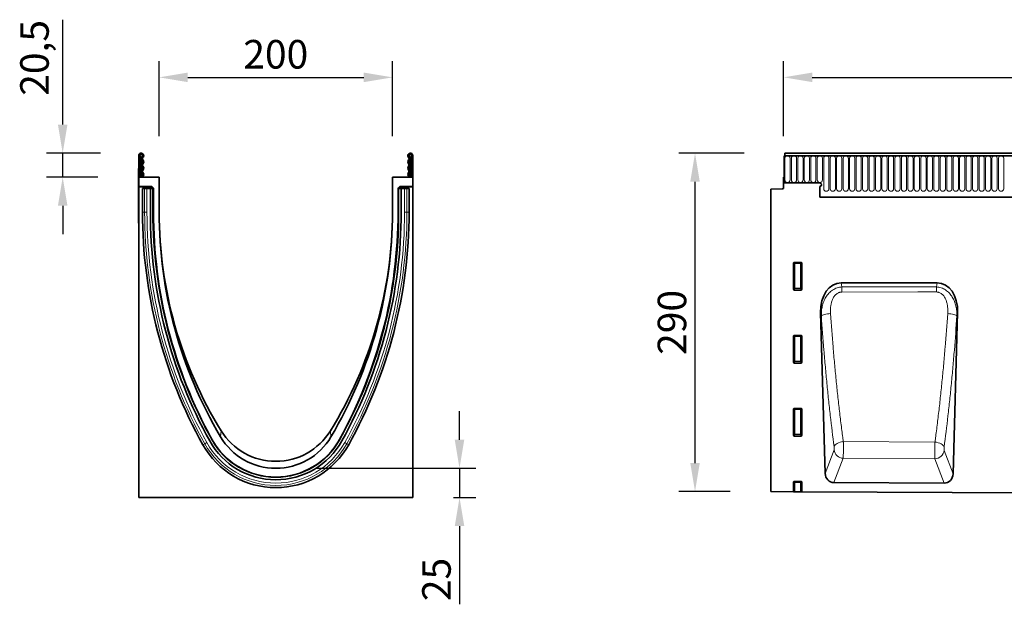
# Model space of a CAD drawing. Units: millimetres. Extents: x -670 to 1110, y -462 to 834.
# Drawn here: x -625 to 220, y 334 to 834 of the extents above; entities that cross this region are included whole.
import ezdxf

# ---------------------------------------------------------------- set-up
doc = ezdxf.new("R2010")
doc.units = ezdxf.units.MM
doc.linetypes.add('SLD-Durchgehend', pattern=[0])
for name, color, linetype, lineweight in [('133506', 7, 'Continuous', 25), ('DIMENSION', 3, 'Continuous', 25), ('TANGENT_EDGES', 4, 'Continuous', 25)]:
    doc.layers.add(name, color=color, linetype=linetype, lineweight=lineweight)
doc.styles.add('BEMSTIL', font='arial.ttf', dxfattribs={"width": 0.8})
doc.dimstyles.new('BEMASS$0', dxfattribs={"dimscale": 10, "dimtxt": 3.5, "dimasz": 3.5, "dimexe": 2, "dimexo": 0, "dimgap": 1, "dimtad": 1, "dimdec": 1, "dimtxsty": 'BEMSTIL', "dimcen": 3, "dimclrd": 3, "dimclre": 3, "dimclrt": 4, "dimadec": 0, "dimazin": 0, "dimtfac": 1, "dimtdec": 1, "dimtofl": 0, "dimtmove": 0, "dimatfit": 0, "dimfxl": 0, "dimtolj": 1, "dimlwd": -1, "dimlwe": -1, "dimarcsym": 0})

# ---------------------------------------------------------------- blocks, each defined once
blk = doc.blocks.new('*D33')
at = {"layer": 'Defpoints', "color": 0}
for p in [(-45.48, 720), (31.52, 720), (19.52, 430.06)]:
    blk.add_point(p, dxfattribs=at)
at = {"layer": 'DIMENSION', "color": 3}
for p, q in [((-3.48, 720), (-59.48, 720)), ((-45.48, 454.56), (-45.48, 695.5)), ((-15.48, 430.06), (-59.48, 430.06))]:
    blk.add_line(p, q, dxfattribs=at)
for points in [[(-49.56, 695.5), (-41.39, 695.5), (-45.48, 720)], [(-49.56, 454.56), (-41.39, 454.56), (-45.48, 430.06)]]:
    blk.add_solid(points, dxfattribs=at)
at = {"layer": 'DIMENSION', "color": 4, "insert": (-77.49, 575.03), "char_height": 24.5, "attachment_point": 2, "rotation": 90, "style": 'BEMSTIL'}
blk.add_mtext('\\A1;290', dxfattribs=at)
blk = doc.blocks.new('*D35')
at = {"layer": 'Defpoints', "color": 0}
for p in [(1030.52, 785), (30.52, 699.5), (1030.52, 699.5)]:
    blk.add_point(p, dxfattribs=at)
at = {"layer": 'DIMENSION', "color": 3}
for p, q in [((30.52, 734.5), (30.52, 799)), ((1030.52, 734.5), (1030.52, 799)), ((55.02, 785), (1006.02, 785))]:
    blk.add_line(p, q, dxfattribs=at)
for points in [[(55.02, 789.08), (55.02, 780.92), (30.52, 785)], [(1006.02, 789.08), (1006.02, 780.92), (1030.52, 785)]]:
    blk.add_solid(points, dxfattribs=at)
at = {"layer": 'DIMENSION', "color": 4, "insert": (530.52, 817.02), "char_height": 24.5, "attachment_point": 2, "style": 'BEMSTIL'}
blk.add_mtext('\\A1;1000', dxfattribs=at)
blk = doc.blocks.new('*D37')
at = {"layer": 'Defpoints', "color": 0}
for p in [(-304.97, 785), (-504.97, 699.5), (-304.97, 699.5)]:
    blk.add_point(p, dxfattribs=at)
at = {"layer": 'DIMENSION', "color": 3}
for p, q in [((-504.97, 734.5), (-504.97, 799)), ((-304.97, 734.5), (-304.97, 799)), ((-480.47, 785), (-329.47, 785))]:
    blk.add_line(p, q, dxfattribs=at)
for points in [[(-480.47, 789.08), (-480.47, 780.92), (-504.97, 785)], [(-329.47, 789.08), (-329.47, 780.92), (-304.97, 785)]]:
    blk.add_solid(points, dxfattribs=at)
at = {"layer": 'DIMENSION', "color": 4, "insert": (-404.97, 817.02), "char_height": 24.5, "attachment_point": 2, "style": 'BEMSTIL'}
blk.add_mtext('\\A1;200', dxfattribs=at)
blk = doc.blocks.new('*D38')
at = {"layer": 'Defpoints', "color": 0}
for p in [(-520.35, 720), (-587.67, 699.5), (-522.47, 699.5)]:
    blk.add_point(p, dxfattribs=at)
at = {"layer": 'DIMENSION', "color": 3}
for p, q in [((-587.67, 744.5), (-587.67, 834.39)), ((-555.35, 720), (-601.67, 720)), ((-587.67, 699.5), (-587.67, 720)), ((-557.47, 699.5), (-601.67, 699.5)), ((-587.67, 675), (-587.67, 650.5))]:
    blk.add_line(p, q, dxfattribs=at)
for points in [[(-591.76, 744.5), (-583.59, 744.5), (-587.67, 720)], [(-591.76, 675), (-583.59, 675), (-587.67, 699.5)]]:
    blk.add_solid(points, dxfattribs=at)
at = {"layer": 'DIMENSION', "color": 4, "insert": (-624.12, 801.7), "char_height": 24.5, "attachment_point": 2, "rotation": 90, "style": 'BEMSTIL'}
blk.add_mtext('\\A1;20,5', dxfattribs=at)
blk = doc.blocks.new('*D39')
at = {"layer": 'Defpoints', "color": 0}
for p in [(-404.97, 450), (-287.47, 425.06), (-247.42, 425.06)]:
    blk.add_point(p, dxfattribs=at)
at = {"layer": 'DIMENSION', "color": 3}
for p, q in [((-247.42, 474.5), (-247.42, 499)), ((-369.97, 450), (-233.42, 450)), ((-247.42, 450), (-247.42, 425.06)), ((-252.47, 425.06), (-233.42, 425.06)), ((-247.42, 400.56), (-247.42, 333.5))]:
    blk.add_line(p, q, dxfattribs=at)
for points in [[(-251.5, 474.5), (-243.33, 474.5), (-247.42, 450)], [(-251.5, 400.56), (-243.33, 400.56), (-247.42, 425.06)]]:
    blk.add_solid(points, dxfattribs=at)
at = {"layer": 'DIMENSION', "color": 4, "insert": (-279.43, 354.78), "char_height": 24.5, "attachment_point": 2, "rotation": 90, "style": 'BEMSTIL'}
blk.add_mtext('\\A1;25', dxfattribs=at)
blk = doc.blocks.new('1032372-M_D_FRONT VIEW')
at = {"layer": '133506', "linetype": 'SLD-Durchgehend', "lineweight": 35}
for p, q in [((873.12, 1280.49), (873.62, 1280.49)), ((873.12, 1280.49), (873.12, 1257.12)), ((1872.12, 1280.49), (873.12, 1280.49)), ((1871.62, 1282.62), (873.62, 1282.62)), ((873.62, 1282.62), (873.62, 1280.49)), ((872.62, 1262.12), (872.62, 1253.19)), ((873.12, 1262.12), (872.62, 1262.12)), ((873.12, 1257.12), (873.12, 1262.12)), ((861.62, 1251.93), (871.65, 1252.19)), ((861.62, 1251.93), (861.62, 992.67)), ((903.62, 1257.12), (873.12, 1257.12)), ((903.62, 1254.12), (903.62, 1244.82)), ((903.62, 1244.82), (1742.62, 1244.82)), ((881.12, 1165.79), (881.12, 1188.63)), ((881.61, 1189.12), (887.63, 1189.12)), ((888.12, 1188.63), (888.12, 1165.79)), ((887.65, 1165.28), (881.59, 1165.28)), ((1004.25, 1171.56), (921.84, 1171.56)), ((904.33, 1146.2), (908.19, 1008.3)), ((1017.89, 1007.83), (1021.76, 1146.2)), ((881.12, 1103.24), (881.12, 1126.08)), ((881.61, 1126.57), (887.63, 1126.57)), ((888.12, 1126.08), (888.12, 1103.24)), ((887.65, 1102.73), (881.59, 1102.73)), ((881.61, 1064.02), (887.63, 1064.02)), ((881.12, 1040.69), (881.12, 1063.53)), ((888.12, 1063.53), (888.12, 1040.69)), ((887.65, 1040.18), (881.59, 1040.18)), ((881.12, 992.58), (881.12, 1000.98)), ((881.61, 1001.47), (887.63, 1001.47)), ((888.12, 1000.98), (888.12, 992.54)), ((1010.27, 999.93), (915.73, 1000.4)), ((861.62, 992.67), (881.12, 992.58)), ((881.62, 992.57), (881.12, 992.58)), ((882.11, 992.57), (881.62, 992.57)), ((882.11, 992.57), (887.13, 992.55)), ((887.62, 992.54), (887.13, 992.55)), ((888.12, 992.54), (887.62, 992.54)), ((888.12, 992.54), (1846.12, 987.75))]:
    blk.add_line(p, q, dxfattribs=at)
for centre, radius, start, end in [((871.62, 1253.19), 1, 271.5, 360), ((903.62, 1255.62), 1.5, 270, 90)]:
    blk.add_arc(centre, radius, start, end, dxfattribs=at)
for centre, major_axis, ratio, start_param, end_param in [((881.63, 1188.61), (-0.364, 0.364), 0.970288, 5.512866, 7.053504), ((887.61, 1188.61), (0.364, 0.364), 0.970288, 5.512866, 7.053504), ((881.63, 1165.83), (-0.198, -0.523), 0.894952, 5.112156, 6.6095), ((887.61, 1165.83), (0.198, -0.523), 0.894952, 5.956871, 7.454214), ((924.73, 1143.27), (5.72, -28), 0.699835, 2.999515, 4.466827), ((1001.36, 1143.27), (5.72, 28), 0.699835, 4.957951, 6.425263), ((881.63, 1126.06), (-0.364, 0.364), 0.970288, 5.512866, 7.053504), ((887.61, 1126.06), (0.364, 0.364), 0.970288, 5.512866, 7.053504), ((881.63, 1103.28), (-0.198, -0.523), 0.894952, 5.112156, 6.6095), ((887.61, 1103.28), (0.198, -0.523), 0.894952, 5.956871, 7.454214), ((881.63, 1063.51), (-0.364, 0.364), 0.970288, 5.512866, 7.053504), ((887.61, 1063.51), (0.364, 0.364), 0.970288, 5.512866, 7.053504), ((881.63, 1040.73), (-0.198, -0.523), 0.894952, 5.112156, 6.6095), ((887.61, 1040.73), (0.198, -0.523), 0.894952, 5.956871, 7.454214), ((916.29, 1009.12), (-3.12, -8.25), 0.907097, 5.137633, 6.609236), ((1009.78, 1008.66), (-3.11, 8.26), 0.90657, 2.807689, 4.288361), ((881.63, 1000.96), (-0.364, 0.364), 0.970288, 5.512866, 7.053504), ((887.61, 1000.96), (0.364, 0.364), 0.970288, 5.512866, 7.053504)]:
    blk.add_ellipse(centre, major_axis=major_axis, ratio=ratio, start_param=start_param, end_param=end_param, dxfattribs=at)
at = {"layer": 'TANGENT_EDGES', "linetype": 'SLD-Durchgehend', "lineweight": 18}
for p, q in [((873.62, 1280.49), (1871.62, 1280.49)), ((873.66, 1259.74), (873.66, 1278.24)), ((878.13, 1278.24), (878.13, 1259.74)), ((879.21, 1259.74), (879.21, 1278.24)), ((883.68, 1278.24), (883.68, 1259.74)), ((884.76, 1259.74), (884.76, 1278.24)), ((889.23, 1278.24), (889.23, 1259.74)), ((890.31, 1259.74), (890.31, 1278.24)), ((894.78, 1278.24), (894.78, 1259.74)), ((895.86, 1259.74), (895.86, 1278.24)), ((900.33, 1278.24), (900.33, 1259.74)), ((901.41, 1259.74), (901.41, 1278.24)), ((905.88, 1278.24), (905.88, 1259.74)), ((906.96, 1252.24), (906.96, 1278.24)), ((911.43, 1278.24), (911.43, 1252.24)), ((912.51, 1252.24), (912.51, 1278.24)), ((916.98, 1278.24), (916.98, 1252.24)), ((918.06, 1252.24), (918.06, 1278.24)), ((922.53, 1278.24), (922.53, 1252.24)), ((923.61, 1252.24), (923.61, 1278.24)), ((928.08, 1278.24), (928.08, 1252.24)), ((929.16, 1252.24), (929.16, 1278.24)), ((933.63, 1278.24), (933.63, 1252.24)), ((934.71, 1252.24), (934.71, 1278.24)), ((939.18, 1278.24), (939.18, 1252.24)), ((940.26, 1252.24), (940.26, 1278.24)), ((944.73, 1278.24), (944.73, 1252.24)), ((945.81, 1252.24), (945.81, 1278.24)), ((950.28, 1278.24), (950.28, 1252.24)), ((951.36, 1252.24), (951.36, 1278.24)), ((955.83, 1278.24), (955.83, 1252.24)), ((956.91, 1252.24), (956.91, 1278.24)), ((961.38, 1278.24), (961.38, 1252.24)), ((962.46, 1252.24), (962.46, 1278.24)), ((966.93, 1278.24), (966.93, 1252.24)), ((968.01, 1252.24), (968.01, 1278.24)), ((972.48, 1278.24), (972.48, 1252.24)), ((973.56, 1252.24), (973.56, 1278.24)), ((978.03, 1278.24), (978.03, 1252.24)), ((979.11, 1252.24), (979.11, 1278.24)), ((983.58, 1278.24), (983.58, 1252.24)), ((984.66, 1252.24), (984.66, 1278.24)), ((989.13, 1278.24), (989.13, 1252.24)), ((990.21, 1252.24), (990.21, 1278.24)), ((994.68, 1278.24), (994.68, 1252.24)), ((995.76, 1252.24), (995.76, 1278.24)), ((1000.23, 1278.24), (1000.23, 1252.24)), ((1001.31, 1252.24), (1001.31, 1278.24)), ((1005.78, 1278.24), (1005.78, 1252.24)), ((1006.86, 1252.24), (1006.86, 1278.24)), ((1011.33, 1278.24), (1011.33, 1252.24)), ((1012.41, 1252.24), (1012.41, 1278.24)), ((1016.88, 1278.24), (1016.88, 1252.24)), ((1017.96, 1252.24), (1017.96, 1278.24)), ((1022.43, 1278.24), (1022.43, 1252.24)), ((1023.51, 1252.24), (1023.51, 1278.24)), ((1027.98, 1278.24), (1027.98, 1252.24)), ((1029.06, 1252.24), (1029.06, 1278.24)), ((1033.53, 1278.24), (1033.53, 1252.24)), ((1034.61, 1252.24), (1034.61, 1278.24)), ((1039.08, 1278.24), (1039.08, 1252.24)), ((1040.16, 1252.24), (1040.16, 1278.24)), ((1044.63, 1278.24), (1044.63, 1252.24)), ((1045.71, 1252.24), (1045.71, 1278.24)), ((1050.18, 1278.24), (1050.18, 1252.24)), ((1051.26, 1252.24), (1051.26, 1278.24)), ((1055.73, 1278.24), (1055.73, 1252.24)), ((1056.81, 1252.24), (1056.81, 1278.24)), ((1061.28, 1278.24), (1061.28, 1252.24)), ((903.62, 1244.82), (1742.62, 1244.82)), ((881.62, 1188.13), (881.12, 1188.63)), ((881.61, 1189.12), (882.11, 1188.62)), ((881.62, 1167.11), (881.62, 1188.13)), ((882.11, 1188.13), (881.62, 1188.13)), ((882.11, 1188.62), (887.13, 1188.62)), ((882.11, 1188.13), (882.11, 1188.62)), ((887.13, 1188.13), (882.11, 1188.13)), ((882.11, 1188.13), (882.11, 1167.11)), ((887.13, 1188.62), (887.63, 1189.12)), ((887.13, 1188.62), (887.13, 1188.13)), ((887.62, 1188.13), (887.13, 1188.13)), ((887.13, 1167.11), (887.13, 1188.13)), ((888.12, 1188.63), (887.62, 1188.13)), ((887.62, 1188.13), (887.62, 1167.11)), ((881.12, 1165.79), (881.62, 1167.11)), ((882.11, 1166.66), (881.59, 1165.28)), ((882.11, 1167.11), (881.62, 1167.11)), ((882.11, 1167.11), (882.11, 1166.66)), ((882.11, 1167.11), (887.13, 1167.11)), ((887.13, 1166.66), (882.11, 1166.66)), ((887.13, 1166.66), (887.13, 1167.11)), ((887.62, 1167.11), (887.13, 1167.11)), ((887.65, 1165.28), (887.13, 1166.66)), ((887.62, 1167.11), (888.12, 1165.79)), ((921.84, 1171.56), (922.56, 1168)), ((922.56, 1168), (1003.53, 1168.04)), ((1003.53, 1168.04), (1004.25, 1171.56)), ((904.94, 1143.19), (904.33, 1146.2)), ((1021.76, 1146.2), (1021.16, 1143.27)), ((881.62, 1125.58), (881.12, 1126.08)), ((881.61, 1126.57), (882.11, 1126.07)), ((881.62, 1104.56), (881.62, 1125.58)), ((882.11, 1125.58), (881.62, 1125.58)), ((882.11, 1126.07), (887.13, 1126.07)), ((882.11, 1125.58), (882.11, 1126.07)), ((882.11, 1125.58), (882.11, 1104.56)), ((887.13, 1125.58), (882.11, 1125.58)), ((887.13, 1126.07), (887.63, 1126.57)), ((887.13, 1126.07), (887.13, 1125.58)), ((887.62, 1125.58), (887.13, 1125.58)), ((887.13, 1104.56), (887.13, 1125.58)), ((888.12, 1126.08), (887.62, 1125.58)), ((887.62, 1125.58), (887.62, 1104.56)), ((881.12, 1103.24), (881.62, 1104.56)), ((882.11, 1104.11), (881.59, 1102.73)), ((882.11, 1104.56), (881.62, 1104.56)), ((882.11, 1104.56), (882.11, 1104.11)), ((882.11, 1104.56), (887.13, 1104.56)), ((887.13, 1104.11), (882.11, 1104.11)), ((887.13, 1104.11), (887.13, 1104.56)), ((887.62, 1104.56), (887.13, 1104.56)), ((887.65, 1102.73), (887.13, 1104.11)), ((887.62, 1104.56), (888.12, 1103.24)), ((881.61, 1064.02), (882.11, 1063.52)), ((887.13, 1063.52), (887.63, 1064.02)), ((881.62, 1063.03), (881.12, 1063.53)), ((881.62, 1042.01), (881.62, 1063.03)), ((882.11, 1063.03), (881.62, 1063.03)), ((882.11, 1063.52), (887.13, 1063.52)), ((882.11, 1063.03), (882.11, 1063.52)), ((887.13, 1063.03), (882.11, 1063.03)), ((882.11, 1063.03), (882.11, 1042.01)), ((887.13, 1063.52), (887.13, 1063.03)), ((887.62, 1063.03), (887.13, 1063.03)), ((887.13, 1042.01), (887.13, 1063.03)), ((888.12, 1063.53), (887.62, 1063.03)), ((887.62, 1063.03), (887.62, 1042.01)), ((881.12, 1040.69), (881.62, 1042.01)), ((882.11, 1041.56), (881.59, 1040.18)), ((882.11, 1042.01), (881.62, 1042.01)), ((882.11, 1042.01), (882.11, 1041.56)), ((882.11, 1042.01), (887.13, 1042.01)), ((887.13, 1041.56), (882.11, 1041.56)), ((887.13, 1041.56), (887.13, 1042.01)), ((887.62, 1042.01), (887.13, 1042.01)), ((887.65, 1040.18), (887.13, 1041.56)), ((887.62, 1042.01), (888.12, 1040.69)), ((1002.36, 1035.1), (923.77, 1035.52)), ((908.19, 1008.3), (915.79, 1028.38)), ((1010.29, 1027.97), (1017.89, 1007.83)), ((923.63, 1021.27), (915.73, 1000.4)), ((923.63, 1021.27), (1002.38, 1020.86)), ((1010.27, 999.93), (1002.38, 1020.86)), ((881.62, 1000.48), (881.12, 1000.98)), ((881.61, 1001.47), (882.11, 1000.97)), ((881.62, 992.57), (881.62, 1000.48)), ((882.11, 1000.48), (881.62, 1000.48)), ((882.11, 1000.97), (887.13, 1000.97)), ((882.11, 1000.48), (882.11, 1000.97)), ((882.11, 1000.48), (882.11, 992.57)), ((887.13, 1000.48), (882.11, 1000.48)), ((887.13, 1000.97), (887.63, 1001.47)), ((887.13, 1000.97), (887.13, 1000.48)), ((887.13, 992.55), (887.13, 1000.48)), ((887.62, 1000.48), (887.13, 1000.48)), ((888.12, 1000.98), (887.62, 1000.48)), ((887.62, 1000.48), (887.62, 992.54))]:
    blk.add_line(p, q, dxfattribs=at)
at = {"layer": 'TANGENT_EDGES', "linetype": 'SLD-Durchgehend', "lineweight": 18, "flags": 128}
for points in [[(922.56, 1168), (922.56, 1167.55), (922.56, 1167.07), (922.56, 1166.55), (922.57, 1166.02), (922.57, 1165.46), (922.57, 1164.88), (922.57, 1164.29), (922.57, 1163.68)], [(1003.53, 1168.04), (1003.53, 1167.58), (1003.53, 1167.1), (1003.53, 1166.59), (1003.53, 1166.05), (1003.53, 1165.49), (1003.53, 1164.91), (1003.53, 1164.32), (1003.53, 1163.71)], [(1003.53, 1163.71), (987.53, 1163.71), (922.57, 1163.68)], [(904.94, 1143.19), (905.29, 1143.51), (905.87, 1143.83), (906.67, 1144.13), (907.66, 1144.41), (908.8, 1144.66), (910.07, 1144.87), (911.43, 1145.03), (912.82, 1145.15)], [(1021.16, 1143.27), (1020.81, 1143.58), (1020.23, 1143.9), (1019.43, 1144.19), (1018.45, 1144.47), (1017.31, 1144.72), (1016.04, 1144.93), (1014.69, 1145.1), (1013.29, 1145.21)], [(915.87, 1031.23), (916.19, 1031.98), (916.76, 1032.7), (917.54, 1033.39), (918.53, 1034.01), (919.69, 1034.55), (920.98, 1034.99), (922.35, 1035.32), (923.77, 1035.52)], [(1010.21, 1030.82), (1009.89, 1031.56), (1009.33, 1032.28), (1008.55, 1032.97), (1007.57, 1033.59), (1006.42, 1034.13), (1005.14, 1034.57), (1003.77, 1034.9), (1002.36, 1035.1)]]:
    blk.add_lwpolyline(points, dxfattribs=at)
at = {"layer": 'TANGENT_EDGES', "linetype": 'SLD-Durchgehend', "lineweight": 18}
for centre, radius, start, end in [((875.89, 1278.24), 2.23, 0, 180), ((881.44, 1278.24), 2.23, 0, 180), ((886.99, 1278.24), 2.23, 0, 180), ((892.54, 1278.24), 2.23, 0, 180), ((898.09, 1278.24), 2.23, 0, 180), ((903.64, 1278.24), 2.23, 0, 180), ((909.19, 1278.24), 2.23, 0, 180), ((914.74, 1278.24), 2.23, 0, 180), ((920.29, 1278.24), 2.23, 0, 180), ((925.84, 1278.24), 2.23, 0, 180), ((931.39, 1278.24), 2.23, 0, 180), ((936.94, 1278.24), 2.23, 0, 180), ((942.49, 1278.24), 2.23, 0, 180), ((948.04, 1278.24), 2.23, 0, 180), ((953.59, 1278.24), 2.23, 0, 180), ((959.14, 1278.24), 2.23, 0, 180), ((964.69, 1278.24), 2.23, 0, 180), ((970.24, 1278.24), 2.23, 0, 180), ((975.79, 1278.24), 2.23, 0, 180), ((981.34, 1278.24), 2.23, 0, 180), ((986.89, 1278.24), 2.23, 0, 180), ((992.44, 1278.24), 2.23, 0, 180), ((997.99, 1278.24), 2.23, 0, 180), ((1003.54, 1278.24), 2.23, 0, 180), ((1009.09, 1278.24), 2.23, 0, 180), ((1014.64, 1278.24), 2.23, 0, 180), ((1020.19, 1278.24), 2.23, 0, 180), ((1025.74, 1278.24), 2.23, 0, 180), ((1031.29, 1278.24), 2.23, 0, 180), ((1036.84, 1278.24), 2.23, 0, 180), ((1042.39, 1278.24), 2.23, 0, 180), ((1047.94, 1278.24), 2.23, 0, 180), ((1053.49, 1278.24), 2.23, 0, 180), ((1059.04, 1278.24), 2.23, 0, 180), ((875.89, 1259.74), 2.23, 180, 0), ((881.44, 1259.74), 2.23, 180, 0), ((886.99, 1259.74), 2.23, 180, 0), ((892.54, 1259.74), 2.23, 180, 0), ((898.09, 1259.74), 2.23, 180, 0), ((903.64, 1259.74), 2.23, 180, 0), ((909.19, 1252.24), 2.23, 180, 0), ((914.74, 1252.24), 2.23, 180, 0), ((920.29, 1252.24), 2.23, 180, 0), ((925.84, 1252.24), 2.23, 180, 0), ((931.39, 1252.24), 2.23, 180, 0), ((936.94, 1252.24), 2.23, 180, 0), ((942.49, 1252.24), 2.23, 180, 0), ((948.04, 1252.24), 2.23, 180, 0), ((953.59, 1252.24), 2.23, 180, 0), ((959.14, 1252.24), 2.23, 180, 0), ((964.69, 1252.24), 2.23, 180, 0), ((970.24, 1252.24), 2.23, 180, 0), ((975.79, 1252.24), 2.23, 180, 0), ((981.34, 1252.24), 2.23, 180, 0), ((986.89, 1252.24), 2.23, 180, 0), ((992.44, 1252.24), 2.23, 180, 0), ((997.99, 1252.24), 2.23, 180, 0), ((1003.54, 1252.24), 2.23, 180, 0), ((1009.09, 1252.24), 2.23, 180, 0), ((1014.64, 1252.24), 2.23, 180, 0), ((1020.19, 1252.24), 2.23, 180, 0), ((1025.74, 1252.24), 2.23, 180, 0), ((1031.29, 1252.24), 2.23, 180, 0), ((1036.84, 1252.24), 2.23, 180, 0), ((1042.39, 1252.24), 2.23, 180, 0), ((1047.94, 1252.24), 2.23, 180, 0), ((1053.49, 1252.24), 2.23, 180, 0), ((1059.04, 1252.24), 2.23, 180, 0), ((882.13, 1188.11), 0.511, 91.99808, 178.00192), ((887.11, 1188.11), 0.511, 1.99808, 88.00192), ((882.13, 1167.18), 0.519, 187.24984, 267.50411), ((887.1, 1167.18), 0.519, 272.49589, 352.75016), ((882.13, 1125.56), 0.511, 91.99808, 178.00192), ((887.11, 1125.56), 0.511, 1.99808, 88.00192), ((882.13, 1104.63), 0.519, 187.24984, 267.50411), ((887.1, 1104.63), 0.519, 272.49589, 352.75016), ((882.13, 1063.01), 0.511, 91.99808, 178.00192), ((887.11, 1063.01), 0.511, 1.99808, 88.00192), ((882.13, 1042.08), 0.519, 187.24984, 267.50411), ((887.1, 1042.08), 0.519, 272.49589, 352.75016), ((924, 1029.55), 8.29, 188.06932, 267.46478), ((1002.08, 1029.14), 8.29, 272.05156, 351.88332), ((882.13, 1000.46), 0.511, 91.99808, 178.00192), ((887.11, 1000.46), 0.511, 1.99808, 88.00192)]:
    blk.add_arc(centre, radius, start, end, dxfattribs=at)
for points, knots in [([(904.94, 1143.19), (904.91, 1144.61), (904.96, 1146), (905.22, 1148.77), (905.44, 1150.14), (905.91, 1152.17), (906.09, 1152.85), (906.5, 1154.18), (906.73, 1154.85), (907.5, 1156.83), (908.12, 1158.09), (909.22, 1159.9), (909.62, 1160.48), (910.47, 1161.61), (910.92, 1162.15), (912.35, 1163.69), (913.41, 1164.61), (915.78, 1166.18), (917.05, 1166.8), (919.76, 1167.69), (921.14, 1167.94), (922.56, 1168)], [0, 0, 0, 0, 0.125, 0.125, 0.25, 0.25, 0.3125, 0.3125, 0.375, 0.375, 0.5, 0.5, 0.5625, 0.5625, 0.625, 0.625, 0.75, 0.75, 0.875, 0.875, 1, 1, 1, 1]), ([(1003.53, 1168.04), (1004.95, 1167.98), (1006.34, 1167.73), (1008.36, 1167.06), (1009.02, 1166.8), (1010.28, 1166.18), (1010.9, 1165.83), (1012.08, 1165.05), (1012.65, 1164.62), (1013.72, 1163.71), (1014.22, 1163.22), (1015.18, 1162.19), (1015.64, 1161.65), (1016.49, 1160.52), (1016.88, 1159.94), (1017.97, 1158.15), (1018.59, 1156.89), (1019.37, 1154.92), (1019.6, 1154.25), (1020.01, 1152.92), (1020.19, 1152.24), (1020.66, 1150.21), (1020.88, 1148.84), (1021.14, 1146.07), (1021.19, 1144.68), (1021.16, 1143.27)], [0, 0, 0, 0, 0.125, 0.125, 0.1875, 0.1875, 0.25, 0.25, 0.3125, 0.3125, 0.375, 0.375, 0.4375, 0.4375, 0.5, 0.5, 0.625, 0.625, 0.6875, 0.6875, 0.75, 0.75, 0.875, 0.875, 1, 1, 1, 1]), ([(922.57, 1163.68), (922.07, 1163.68), (921.58, 1163.63), (920.85, 1163.48), (920.62, 1163.42), (920.14, 1163.27), (919.91, 1163.18), (919.23, 1162.88), (918.8, 1162.64), (917.99, 1162.08), (917.6, 1161.76), (916.55, 1160.74), (915.97, 1159.97), (915.21, 1158.73), (914.98, 1158.29), (914.56, 1157.41), (914.37, 1156.97), (914.03, 1156.06), (913.87, 1155.6), (913.6, 1154.67), (913.48, 1154.2), (913.17, 1152.78), (913.02, 1151.83), (912.71, 1148.98), (912.69, 1147.07), (912.82, 1145.15)], [0, 0, 0, 0, 0.0625, 0.0625, 0.09375, 0.09375, 0.125, 0.125, 0.1875, 0.1875, 0.25, 0.25, 0.375, 0.375, 0.4375, 0.4375, 0.5, 0.5, 0.5625, 0.5625, 0.625, 0.625, 0.75, 0.75, 1, 1, 1, 1]), ([(1013.29, 1145.21), (1013.42, 1147.13), (1013.4, 1149.04), (1013.09, 1151.89), (1012.94, 1152.84), (1012.62, 1154.25), (1012.5, 1154.72), (1012.23, 1155.65), (1012.08, 1156.11), (1011.57, 1157.46), (1011.16, 1158.34), (1010.39, 1159.59), (1010.12, 1159.99), (1009.52, 1160.76), (1009.19, 1161.12), (1008.49, 1161.8), (1008.1, 1162.12), (1007.29, 1162.67), (1006.86, 1162.91), (1006.18, 1163.21), (1005.95, 1163.3), (1005.48, 1163.45), (1005.24, 1163.51), (1004.52, 1163.66), (1004.03, 1163.71), (1003.53, 1163.71)], [0, 0, 0, 0, 0.25, 0.25, 0.375, 0.375, 0.4375, 0.4375, 0.5, 0.5, 0.625, 0.625, 0.6875, 0.6875, 0.75, 0.75, 0.8125, 0.8125, 0.875, 0.875, 0.90625, 0.90625, 0.9375, 0.9375, 1, 1, 1, 1]), ([(915.87, 1031.23), (914.73, 1039.9), (913.64, 1048.75), (912.09, 1062.31), (911.59, 1066.88), (910.61, 1076.09), (910.14, 1080.74), (909.23, 1090.1), (908.78, 1094.83), (907.93, 1104.35), (907.52, 1109.14), (906.33, 1123.59), (905.61, 1133.33), (904.94, 1143.19)], [0, 0, 0, 0, 0.25, 0.25, 0.375, 0.375, 0.5, 0.5, 0.625, 0.625, 0.75, 0.75, 1, 1, 1, 1]), ([(912.82, 1145.15), (913.49, 1135.49), (914.21, 1125.95), (915.4, 1111.8), (915.81, 1107.11), (916.67, 1097.79), (917.11, 1093.16), (918.03, 1083.99), (918.5, 1079.44), (919.48, 1070.42), (919.98, 1065.95), (921.02, 1057.1), (921.55, 1052.72), (922.37, 1046.22), (922.64, 1044.06), (923.06, 1040.85), (923.27, 1039.24), (923.49, 1037.65), (923.63, 1036.58), (923.7, 1036.05), (923.77, 1035.52)], [0, 0, 0, 0, 0.25, 0.25, 0.375, 0.375, 0.5, 0.5, 0.625, 0.625, 0.75, 0.75, 0.875, 0.875, 0.9375, 0.9375, 0.96875, 0.984375, 0.984375, 1, 1, 1, 1]), ([(1002.36, 1035.1), (1002.43, 1035.63), (1002.5, 1036.17), (1002.64, 1037.24), (1002.86, 1038.84), (1003.35, 1042.6), (1003.76, 1045.84), (1004.58, 1052.37), (1005.11, 1056.76), (1006.14, 1065.64), (1006.64, 1070.13), (1007.62, 1079.2), (1008.09, 1083.77), (1009.01, 1092.98), (1009.45, 1097.62), (1010.3, 1106.98), (1010.71, 1111.7), (1011.9, 1125.92), (1012.63, 1135.51), (1013.29, 1145.21)], [0, 0, 0, 0, 0.015625, 0.015625, 0.03125, 0.0625, 0.125, 0.125, 0.25, 0.25, 0.375, 0.375, 0.5, 0.5, 0.625, 0.625, 0.75, 0.75, 1, 1, 1, 1]), ([(1021.16, 1143.27), (1020.5, 1133.36), (1019.77, 1123.57), (1018.58, 1109.04), (1018.17, 1104.23), (1017.31, 1094.67), (1016.87, 1089.93), (1015.95, 1080.52), (1015.48, 1075.85), (1014.5, 1066.6), (1014, 1062.01), (1012.45, 1048.41), (1011.36, 1039.52), (1010.21, 1030.82)], [0, 0, 0, 0, 0.25, 0.25, 0.375, 0.375, 0.5, 0.5, 0.625, 0.625, 0.75, 0.75, 1, 1, 1, 1]), ([(915.79, 1028.38), (915.81, 1028.44), (915.83, 1028.51), (915.87, 1028.67), (915.88, 1028.77), (915.91, 1028.97), (915.92, 1029.09), (915.94, 1029.33), (915.95, 1029.46), (915.95, 1029.73), (915.96, 1029.87), (915.95, 1030.15), (915.95, 1030.29), (915.94, 1030.58), (915.93, 1030.72), (915.9, 1030.98), (915.89, 1031.11), (915.87, 1031.23)], [0, 0, 0, 0, 0.125, 0.125, 0.25, 0.25, 0.375, 0.375, 0.5, 0.5, 0.625, 0.625, 0.75, 0.75, 0.875, 0.875, 1, 1, 1, 1]), ([(923.77, 1035.52), (923.77, 1035.45), (923.78, 1035.37), (923.78, 1035.21), (923.78, 1035.13), (923.79, 1034.9), (923.79, 1034.74), (923.8, 1034.26), (923.8, 1033.93), (923.81, 1033.27), (923.82, 1032.93), (923.82, 1032.24), (923.82, 1031.89), (923.83, 1030.83), (923.83, 1030.13), (923.83, 1029.07), (923.83, 1028.72), (923.82, 1028.03), (923.82, 1027.69), (923.81, 1027.02), (923.81, 1026.69), (923.8, 1026.04), (923.79, 1025.73), (923.78, 1024.81), (923.76, 1024.24), (923.74, 1023.46), (923.73, 1023.21), (923.71, 1022.73), (923.7, 1022.51), (923.68, 1022.1), (923.67, 1021.91), (923.66, 1021.65), (923.65, 1021.57), (923.64, 1021.45), (923.64, 1021.41), (923.63, 1021.34), (923.63, 1021.3), (923.63, 1021.27)], [0, 0, 0, 0, 0.015625, 0.015625, 0.03125, 0.03125, 0.0625, 0.0625, 0.125, 0.125, 0.1875, 0.1875, 0.25, 0.25, 0.375, 0.375, 0.4375, 0.4375, 0.5, 0.5, 0.5625, 0.5625, 0.625, 0.625, 0.75, 0.75, 0.8125, 0.8125, 0.875, 0.875, 0.9375, 0.9375, 0.96875, 0.96875, 0.984375, 0.984375, 1, 1, 1, 1]), ([(1002.38, 1020.86), (1002.37, 1021), (1002.36, 1021.16), (1002.34, 1021.51), (1002.33, 1021.89), (1002.31, 1022.33), (1002.3, 1022.8), (1002.29, 1023.05), (1002.28, 1023.83), (1002.27, 1024.4), (1002.26, 1025.31), (1002.25, 1025.63), (1002.25, 1026.28), (1002.25, 1026.61), (1002.25, 1027.27), (1002.25, 1027.61), (1002.25, 1028.3), (1002.25, 1028.65), (1002.26, 1029.71), (1002.26, 1030.41), (1002.28, 1031.46), (1002.28, 1031.81), (1002.3, 1032.51), (1002.3, 1032.85), (1002.32, 1033.85), (1002.34, 1034.49), (1002.36, 1035.1)], [0, 0, 0, 0, 0.0625, 0.0625, 0.125, 0.1875, 0.1875, 0.25, 0.25, 0.375, 0.375, 0.4375, 0.4375, 0.5, 0.5, 0.5625, 0.5625, 0.625, 0.625, 0.75, 0.75, 0.8125, 0.8125, 0.875, 0.875, 1, 1, 1, 1]), ([(1010.21, 1030.82), (1010.19, 1030.7), (1010.18, 1030.57), (1010.16, 1030.3), (1010.15, 1030.16), (1010.13, 1029.88), (1010.13, 1029.74), (1010.13, 1029.46), (1010.13, 1029.32), (1010.14, 1029.05), (1010.14, 1028.92), (1010.16, 1028.68), (1010.17, 1028.56), (1010.2, 1028.36), (1010.22, 1028.26), (1010.25, 1028.1), (1010.27, 1028.03), (1010.29, 1027.97)], [0, 0, 0, 0, 0.125, 0.125, 0.25, 0.25, 0.375, 0.375, 0.5, 0.5, 0.625, 0.625, 0.75, 0.75, 0.875, 0.875, 1, 1, 1, 1])]:
    blk.add_open_spline(points, degree=3, knots=knots, dxfattribs=at)
blk = doc.blocks.new('1032372-M_D_SIDE VIEW')
at = {"layer": '133506', "linetype": 'SLD-Durchgehend', "lineweight": 35}
for p, q in [((319.62, 1280.49), (319.62, 1262.12)), ((320.62, 1280.49), (319.62, 1280.49)), ((320.62, 1280.49), (320.62, 1262.12)), ((321.62, 1278.74), (321.62, 1278.24)), ((321.62, 1262.12), (321.62, 1278.24)), ((552.62, 1278.74), (552.62, 1278.24)), ((552.62, 1262.12), (552.62, 1278.24)), ((553.62, 1280.49), (554.62, 1280.49)), ((553.62, 1280.49), (553.62, 1262.12)), ((554.62, 1280.49), (554.62, 1262.12)), ((319.42, 1269.62), (319.62, 1269.62)), ((319.42, 1266.62), (319.42, 1269.62)), ((319.42, 1266.62), (319.42, 1225.62)), ((337.12, 1262.12), (319.62, 1262.12)), ((319.62, 1262.12), (319.62, 1254.22)), ((337.12, 1262.12), (337.12, 1232.12)), ((554.62, 1262.12), (537.12, 1262.12)), ((537.12, 1232.12), (537.12, 1262.12)), ((554.62, 1254.22), (554.62, 1262.12)), ((330.34, 1254.22), (319.62, 1254.22)), ((319.62, 1253.9), (319.62, 1254.22)), ((329.6, 1253.9), (319.62, 1253.9)), ((319.62, 1253.9), (319.62, 987.68)), ((322.81, 1252.52), (322.81, 1232.12)), ((322.81, 1252.52), (324.67, 1252.52)), ((324.67, 1252.52), (326.68, 1252.52)), ((329.57, 1252.52), (326.68, 1252.52)), ((328.6, 1252.52), (328.6, 1252.9)), ((329.57, 1232.12), (329.57, 1252.52)), ((331.47, 1252.52), (329.57, 1252.52)), ((331.05, 1253.93), (331.96, 1253.01)), ((331.47, 1252.52), (331.77, 1252.52)), ((331.77, 1252.52), (332.14, 1252.52)), ((331.77, 1232.12), (331.77, 1252.52)), ((332.26, 1232.12), (332.26, 1252.3)), ((541.99, 1252.3), (541.99, 1232.12)), ((542.47, 1252.52), (542.11, 1252.52)), ((542.28, 1253.01), (543.2, 1253.93)), ((542.47, 1232.12), (542.47, 1252.52)), ((542.77, 1252.52), (542.47, 1252.52)), ((542.77, 1252.52), (544.67, 1252.52)), ((554.62, 1254.22), (543.9, 1254.22)), ((554.62, 1253.9), (544.64, 1253.9)), ((544.67, 1252.52), (547.56, 1252.52)), ((544.67, 1232.12), (544.67, 1252.52)), ((545.64, 1252.9), (545.64, 1252.52)), ((549.58, 1252.52), (547.56, 1252.52)), ((551.43, 1252.52), (549.58, 1252.52)), ((551.43, 1232.12), (551.43, 1252.52)), ((554.62, 1253.9), (554.62, 1254.22)), ((554.62, 987.68), (554.62, 1253.9)), ((319.42, 1222.62), (319.42, 1225.62)), ((319.62, 1222.62), (319.42, 1222.62)), ((491.8, 1037.14), (496.12, 1045.09)), ((319.62, 987.68), (554.62, 987.68))]:
    blk.add_line(p, q, dxfattribs=at)
at = {"layer": '133506', "linetype": 'SLD-Durchgehend', "lineweight": 35, "flags": 128}
for points in [[(322.41, 1263.43), (321.94, 1262.78), (321.78, 1262.12)], [(323.09, 1262.69), (322.86, 1262.37), (322.78, 1262.12)], [(551.46, 1262.12), (551.39, 1262.37), (551.16, 1262.69)], [(552.47, 1262.12), (552.3, 1262.78), (551.83, 1263.43)]]:
    blk.add_lwpolyline(points, dxfattribs=at)
at = {"layer": '133506', "linetype": 'SLD-Durchgehend', "lineweight": 35}
for centre, radius, start, end in [((321.75, 1280.49), 2.12, 313.60444, 180), ((321.75, 1280.49), 1.13, 313.60444, 180), ((321.12, 1280.48), 0.5, 180, 240), ((320.12, 1278.74), 1.5, 0, 60), ((324.19, 1277.93), 2.42, 133.60444, 224.48011), ((321.45, 1275.24), 1.42, 315.51989, 44.48011), ((324.19, 1277.93), 1.42, 133.60444, 224.48011), ((321.45, 1275.24), 2.42, 315.51989, 44.48011), ((552.5, 1280.49), 2.12, 0, 226.39556), ((552.79, 1275.24), 2.42, 135.51989, 224.48011), ((550.05, 1277.93), 1.42, 315.51989, 46.39556), ((552.5, 1280.49), 1.13, 0, 226.39556), ((552.79, 1275.24), 1.42, 135.51989, 224.48011), ((550.05, 1277.93), 2.42, 315.51989, 46.39556), ((554.12, 1278.74), 1.5, 120, 180), ((553.12, 1280.48), 0.5, 300, 0), ((324.19, 1272.55), 2.42, 135.51989, 224.48011), ((324.19, 1267.17), 2.42, 135.51989, 224.48011), ((321.45, 1269.86), 1.42, 315.51989, 44.48011), ((324.19, 1272.55), 1.42, 135.51989, 224.48011), ((324.19, 1267.17), 1.42, 135.51989, 224.48011), ((321.45, 1269.86), 2.42, 315.51989, 44.48011), ((552.79, 1269.86), 2.42, 135.51989, 224.48011), ((550.05, 1272.55), 1.42, 315.51989, 44.48011), ((550.05, 1267.17), 1.42, 315.51989, 44.48011), ((552.79, 1269.86), 1.42, 135.51989, 224.48011), ((550.05, 1272.55), 2.42, 315.51989, 44.48011), ((550.05, 1267.17), 2.42, 315.51989, 44.48011), ((321.45, 1264.48), 1.42, 312.43144, 44.48011), ((321.45, 1264.48), 2.42, 312.43144, 44.48011), ((552.79, 1264.48), 2.42, 135.51989, 227.56856), ((552.79, 1264.48), 1.42, 135.51989, 227.56856), ((732.24, 1232.12), 409.43, 180, 209.13538), ((732.24, 1232.12), 402.67, 180, 209.13538), ((732.24, 1232.12), 400.47, 180, 209.13538), ((735.43, 1232.12), 403.17, 180, 208.87421), ((715.29, 1232.12), 378.17, 180, 210.59863), ((693.76, 1232.12), 356.64, 180, 211.69973), ((180.49, 1232.12), 356.64, 328.30027, 0), ((158.95, 1232.12), 378.17, 329.40137, 0), ((138.81, 1232.12), 403.17, 331.12579, 0), ((142, 1232.12), 402.67, 330.86462, 0), ((142, 1232.12), 400.47, 332.92853, 0), ((142, 1232.12), 409.43, 330.86462, 0), ((437.12, 1067.62), 55, 210.59863, 329.40137), ((437.12, 1073.62), 55, 211.69973, 328.30027), ((437.12, 1067.62), 71.56, 209.13538, 330.86462), ((437.12, 1067.62), 64.8, 209.13538, 330.86462), ((437.12, 1067.62), 62.52, 208.87421, 331.12579), ((437.12, 1067.62), 62.6, 209.13538, 330.86462)]:
    blk.add_arc(centre, radius, start, end, dxfattribs=at)
for centre, major_axis, start_param, end_param in [((329.6, 1252.9), (0.708, -0.708), 2.356537, 3.926648), ((330.34, 1253.22), (-0.708, -0.708), 3.141935, 3.926648), ((331.26, 1252.3), (0.708, 0.708), 5.49813, 6.283528), ((542.99, 1252.3), (0.708, -0.708), 3.141935, 3.926648), ((543.9, 1253.22), (-0.708, 0.708), 5.49813, 6.283528), ((544.64, 1252.9), (-0.708, -0.708), 2.356537, 3.926648)]:
    blk.add_ellipse(centre, major_axis=major_axis, ratio=0.999315, start_param=start_param, end_param=end_param, dxfattribs=at)
at = {"layer": 'TANGENT_EDGES', "linetype": 'SLD-Durchgehend', "lineweight": 18}
for p, q in [((320.87, 1278.24), (320.62, 1278.24)), ((320.87, 1280.04), (320.87, 1278.24)), ((320.87, 1278.24), (320.87, 1262.12)), ((321.62, 1278.24), (320.87, 1278.24)), ((552.62, 1278.24), (553.37, 1278.24)), ((553.37, 1280.04), (553.37, 1278.24)), ((553.37, 1278.24), (553.37, 1262.12)), ((553.37, 1278.24), (553.62, 1278.24)), ((319.62, 1266.62), (319.42, 1266.62)), ((324.67, 1232.12), (324.67, 1252.52)), ((326.68, 1232.12), (326.68, 1252.52)), ((328.75, 1252.76), (328.6, 1252.9)), ((328.75, 1252.52), (328.75, 1252.76)), ((329.75, 1252.76), (328.75, 1252.76)), ((329.6, 1253.9), (329.75, 1253.76)), ((329.75, 1253.76), (329.88, 1253.76)), ((329.75, 1252.76), (329.75, 1253.76)), ((329.88, 1252.76), (329.75, 1252.76)), ((329.75, 1252.76), (329.75, 1252.52)), ((329.88, 1253.76), (330.34, 1254.22)), ((329.88, 1252.76), (329.88, 1253.76)), ((329.88, 1252.76), (330.59, 1253.47)), ((330.12, 1252.52), (329.88, 1252.76)), ((331.05, 1253.93), (330.59, 1253.47)), ((330.59, 1253.47), (331.5, 1252.55)), ((331.47, 1252.52), (331.5, 1252.55)), ((331.47, 1232.12), (331.47, 1252.52)), ((331.5, 1252.55), (331.96, 1253.01)), ((331.54, 1252.52), (331.5, 1252.55)), ((332.26, 1252.3), (332.18, 1252.22)), ((542.07, 1252.22), (541.99, 1252.3)), ((542.28, 1253.01), (542.74, 1252.55)), ((542.74, 1252.55), (542.71, 1252.52)), ((542.74, 1252.55), (543.65, 1253.47)), ((542.74, 1252.55), (542.77, 1252.52)), ((542.77, 1232.12), (542.77, 1252.52)), ((543.65, 1253.47), (543.2, 1253.93)), ((543.65, 1253.47), (544.36, 1252.76)), ((543.9, 1254.22), (544.36, 1253.76)), ((544.36, 1252.76), (544.12, 1252.52)), ((544.36, 1253.76), (544.5, 1253.76)), ((544.36, 1253.76), (544.36, 1252.76)), ((544.5, 1252.76), (544.36, 1252.76)), ((544.5, 1253.76), (544.64, 1253.9)), ((544.5, 1253.76), (544.5, 1252.76)), ((545.5, 1252.76), (544.5, 1252.76)), ((544.5, 1252.52), (544.5, 1252.76)), ((545.64, 1252.9), (545.5, 1252.76)), ((545.5, 1252.76), (545.5, 1252.52)), ((547.56, 1232.12), (547.56, 1252.52)), ((549.58, 1232.12), (549.58, 1252.52)), ((319.42, 1225.62), (319.62, 1225.62)), ((322.81, 1232.12), (324.67, 1232.12)), ((324.67, 1232.12), (326.68, 1232.12)), ((331.47, 1232.12), (331.77, 1232.12)), ((331.77, 1232.12), (332.18, 1232.12)), ((332.18, 1232.12), (332.26, 1232.12)), ((542.07, 1232.12), (541.99, 1232.12)), ((542.47, 1232.12), (542.07, 1232.12)), ((542.77, 1232.12), (542.47, 1232.12)), ((549.58, 1232.12), (547.56, 1232.12)), ((551.43, 1232.12), (549.58, 1232.12)), ((390.33, 1044.72), (389.78, 1039.62)), ((483.92, 1044.72), (484.46, 1039.62)), ((374.62, 1032.78), (376.24, 1033.68)), ((376.24, 1033.68), (378, 1034.66)), ((382.18, 1036.99), (382.44, 1037.14)), ((382.32, 1037.4), (382.38, 1037.43)), ((492.06, 1036.99), (491.8, 1037.14)), ((491.93, 1037.4), (491.87, 1037.43)), ((498.01, 1033.68), (496.25, 1034.66)), ((499.63, 1032.78), (498.01, 1033.68))]:
    blk.add_line(p, q, dxfattribs=at)
for centre, radius, start, end in [((329.75, 1252.76), 1, 90.04597, 179.95403), ((329.88, 1252.76), 1, 45.01623, 89.95601), ((544.36, 1252.76), 1, 90.04399, 135.023), ((544.5, 1252.76), 1, 0.04597, 89.95403), ((732.24, 1232.12), 407.57, 180, 209.13538), ((732.24, 1232.12), 405.56, 180, 209.13538), ((732.24, 1232.12), 400.77, 180, 209.13538), ((142, 1232.12), 400.77, 330.86462, 0), ((142, 1232.12), 405.56, 330.86462, 0), ((142, 1232.12), 407.57, 330.86462, 0), ((437.12, 1067.62), 69.7, 209.13538, 330.86462), ((437.12, 1067.62), 67.69, 209.13538, 330.86462), ((437.12, 1067.62), 62.9, 209.13538, 330.86462)]:
    blk.add_arc(centre, radius, start, end, dxfattribs=at)

msp = doc.modelspace()

# ---------------------------------------------------------------- block references
at = {"layer": '133506'}
for name in ['1032372-M_D_SIDE VIEW', '1032372-M_D_FRONT VIEW']:
    msp.add_blockref(name, (-842.09, -562.62), dxfattribs=at)

# ---------------------------------------------------------------- dimensions: what is measured, and where the dimension line sits
at = {"layer": 'DIMENSION'}
for base, p1, p2, override, picture, middle in [((-587.67, 699.5), (-520.35, 720), (-522.47, 699.5), {"dimscale": 7, "dimexo": 5, "dimtad": 3, "dimdec": 1, "dimdle": 1, "dimtofl": 1, "dimtfill": 1}, '*D38', (-587.67, 801.7)), ((-45.48, 720), (19.52, 430.06), (31.52, 720), {"dimscale": 7, "dimexo": 5, "dimtad": 3, "dimdec": 0, "dimdle": 1, "dimtofl": 1, "dimtfill": 1}, '*D33', (-45.48, 575.03)), ((-247.42, 425.06), (-404.97, 450), (-287.47, 425.06), {"dimscale": 7, "dimexo": 5, "dimtad": 3, "dimdec": 0, "dimdle": 1, "dimtofl": 1, "dimtfill": 1}, '*D39', (-247.42, 354.78))]:
    dim = msp.add_linear_dim(base=base, p1=p1, p2=p2, angle=90, dimstyle='BEMASS$0', override=override, dxfattribs=at)
    dim.commit()
    dim.dimension.update_dxf_attribs({"geometry": picture, "text_midpoint": middle, "dimtype": 160})
for base, p1, p2, picture, middle in [((-304.97, 785), (-504.97, 699.5), (-304.97, 699.5), '*D37', (-404.97, 785)), ((1030.52, 785), (30.52, 699.5), (1030.52, 699.5), '*D35', (530.52, 785))]:
    dim = msp.add_linear_dim(base=base, p1=p1, p2=p2, dimstyle='BEMASS$0', override={"dimscale": 7, "dimexo": 5, "dimtad": 3, "dimdec": 0, "dimdle": 1, "dimtofl": 1, "dimtfill": 1}, dxfattribs=at)
    dim.commit()
    dim.dimension.update_dxf_attribs({"geometry": picture, "text_midpoint": middle, "dimtype": 160})

doc.saveas('drawing.dxf')
